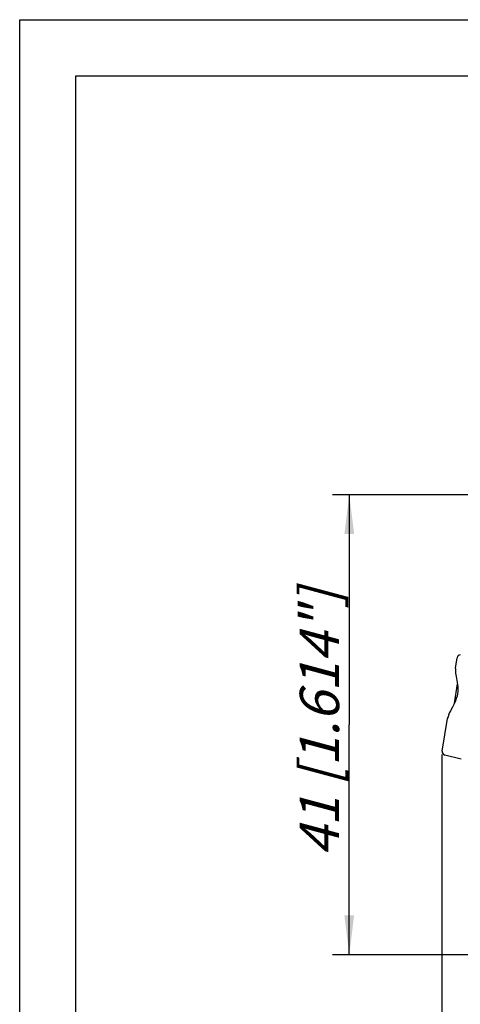
# Model space of a CAD drawing. Units: millimetres. Extents: x 0 to 210, y 0 to 297.
# Drawn here: x 0 to 39, y 209 to 297 of the extents above; entities that cross this region are included whole.
import ezdxf

# ---------------------------------------------------------------- set-up
doc = ezdxf.new("R2010")
doc.units = ezdxf.units.MM
doc.header["$LTSCALE"] = 19.36
doc.layers.get('0').update_dxf_attribs({"linetype": 'CONTINUOUS'})
for name, color, linetype in [('BEZUGSACHSEN', 7, 'CONTINUOUS'), ('RUNDUNGEN', 7, 'CONTINUOUS'), ('ZEICHNUNGSBEMASSUNGEN', 7, 'CONTINUOUS')]:
    doc.layers.add(name, color=color, linetype=linetype)
doc.styles.get("Standard").update_dxf_attribs({"font": 'txt', "width": 0.7})
doc.dimstyles.new('DIMSTYLE_1', dxfattribs={"dimtxt": 3.5, "dimasz": 3.5, "dimexe": 0.18, "dimexo": 0.0625, "dimgap": 0.09, "dimtad": 1, "dimdec": 1, "dimdsep": 46, "dimtxsty": 'STANDARD', "dimblk": '_FILLED', "dimblk1": '_FILLED', "dimblk2": '_FILLED', "dimcen": 0.09, "dimclrt": 5, "dimadec": 0, "dimazin": 0, "dimtp": 0.3, "dimtm": 0.3, "dimtfac": 1, "dimtdec": 1, "dimtofl": 0, "dimtmove": 0, "dimatfit": 3, "dimldrblk": '_FILLED', "dimfxl": 1, "dimtolj": 1, "dimarcsym": 0})

# ---------------------------------------------------------------- blocks, each defined once
blk = doc.blocks.new('_FILLED')
at = {"color": 0, "linetype": 'BYBLOCK'}
blk.add_solid([(0, 0), (-1, 0.125), (-1, -0.125)], dxfattribs=at)
blk = doc.blocks.new('*D0')
at = {"layer": 'ZEICHNUNGSBEMASSUNGEN', "color": 2, "linetype": 'CONTINUOUS'}
for p, q in [((44.64, 254.71), (27.864, 254.71)), ((29.364, 254.71), (29.364, 234.235)), ((29.364, 213.76), (29.364, 234.235)), ((49.887, 213.76), (27.864, 213.76))]:
    blk.add_line(p, q, dxfattribs=at)
at = {"layer": 'ZEICHNUNGSBEMASSUNGEN', "color": 2, "linetype": 'CONTINUOUS', "xscale": 3.5, "yscale": 3.5, "zscale": 3.5}
for p, rotation in [((29.364, 254.71), 90), ((29.364, 213.76), 270)]:
    blk.add_blockref('_FILLED', p, dxfattribs=dict(at, rotation=rotation))
at = {"layer": 'ZEICHNUNGSBEMASSUNGEN', "color": 5, "linetype": 'CONTINUOUS', "insert": (24.958, 234.438), "char_height": 3.5, "width": 24.25, "attachment_point": 2, "rotation": 90, "line_spacing_factor": 0.9}
blk.add_mtext('\\Q15.0;41 [1.614"]', dxfattribs=at)
blk = doc.blocks.new('*D1')
at = {"layer": 'ZEICHNUNGSBEMASSUNGEN', "color": 2, "linetype": 'CONTINUOUS'}
for p, q in [((37.606, 231.586), (37.606, 172.934)), ((110.481, 217.91), (110.481, 172.934)), ((37.606, 174.434), (74.044, 174.434)), ((110.481, 174.434), (74.044, 174.434))]:
    blk.add_line(p, q, dxfattribs=at)
at = {"layer": 'ZEICHNUNGSBEMASSUNGEN', "color": 2, "linetype": 'CONTINUOUS', "xscale": 3.5, "yscale": 3.5, "zscale": 3.5, "rotation": 180}
blk.add_blockref('_FILLED', (37.606, 174.434), dxfattribs=at)
at = {"layer": 'ZEICHNUNGSBEMASSUNGEN', "color": 2, "linetype": 'CONTINUOUS', "xscale": 3.5, "yscale": 3.5, "zscale": 3.5}
blk.add_blockref('_FILLED', (110.481, 174.434), dxfattribs=at)
at = {"layer": 'ZEICHNUNGSBEMASSUNGEN', "color": 5, "linetype": 'CONTINUOUS', "insert": (73.346, 178.84), "char_height": 3.5, "width": 29.75, "attachment_point": 2, "line_spacing_factor": 0.9}
blk.add_mtext('\\Q15.0;72.9 [2.811"]', dxfattribs=at)

msp = doc.modelspace()

# ---------------------------------------------------------------- linework, layer by layer
at = {"color": 7, "linetype": 'CONTINUOUS'}
for p, q in [((0, 0), (0, 297)), ((0, 297), (210, 297)), ((5, 5), (5, 292)), ((5, 292), (205, 292))]:
    msp.add_line(p, q, dxfattribs=at)
at = {"layer": 'BEZUGSACHSEN', "color": 7, "linetype": 'CONTINUOUS'}
for p, q in [((38.8182, 239.2569), (38.9676, 240.2001)), ((37.6496, 231.8787), (38.1112, 234.7929))]:
    msp.add_line(p, q, dxfattribs=at)
at = {"layer": 'RUNDUNGEN', "color": 7, "linetype": 'CONTINUOUS'}
for p, q in [((38.8175, 239.2511), (38.8171, 239.237)), ((38.8171, 239.237), (38.8186, 239.1997)), ((38.8176, 239.2518), (38.8175, 239.2511)), ((38.8225, 239.0893), (38.8247, 239.0065)), ((38.8247, 239.0075), (38.826, 238.9388)), ((38.8528, 238.6914), (38.8835, 238.53)), ((38.8827, 238.5339), (38.9547, 238.1879)), ((38.7328, 236.1608), (39.0065, 237.8883)), ((38.9537, 238.1927), (38.988, 238.01)), ((38.988, 238.01), (39.0169, 237.8195)), ((38.9627, 236.7828), (38.8999, 236.5726)), ((38.5533, 235.8001), (38.3764, 235.464)), ((38.646, 235.9806), (38.5494, 235.7927)), ((38.7373, 236.1701), (38.6421, 235.9729)), ((38.1648, 234.9537), (38.1279, 234.8459)), ((38.1917, 235.0345), (38.1648, 234.9537)), ((38.2135, 235.1009), (38.1917, 235.0345)), ((38.246, 235.1887), (38.2133, 235.1003)), ((38.3059, 235.3228), (38.2443, 235.1848)), ((38.3795, 235.47), (38.3034, 235.3178)), ((38.1155, 234.8101), (38.114, 234.8045)), ((38.1279, 234.8459), (38.1155, 234.8101)), ((39.3408, 231.1837), (37.875, 231.5403))]:
    msp.add_line(p, q, dxfattribs=at)
for points in [[(38.8186, 239.1997), (38.8204, 239.1535), (38.8225, 239.0893)], [(38.826, 238.9395), (38.8321, 238.8397), (38.8534, 238.6878)], [(39.0169, 237.8195), (39.0368, 237.6218), (39.0441, 237.4176), (39.0355, 237.2083), (39.0085, 236.9955), (38.9627, 236.7828)], [(38.8999, 236.5726), (38.8234, 236.3678), (38.7373, 236.1701)]]:
    msp.add_lwpolyline(points, dxfattribs=at)
for centre, start, end in [((39.2639, 240.1531), 91, 171.000001), ((37.946, 231.8318), 171.000357, 256.327966)]:
    msp.add_arc(centre, 0.3, start, end, dxfattribs=at)

# ---------------------------------------------------------------- dimensions: what is measured, and where the dimension line sits
at = {"layer": 'ZEICHNUNGSBEMASSUNGEN', "color": 2, "linetype": 'CONTINUOUS'}
for base, p1, p2, angle, text, picture, middle in [((29.3636586245, 254.7103504338), (49.8870735597, 213.7603504338), (44.6404646024, 254.7103504338), 90, '<> [1.614"]', '*D0', (29.4242382644, 228.0969968534)), ((37.6064, 174.4341), (110.4808, 217.9104), (37.6064, 231.5855), 180, '<> [2.811"]', '*D1', (65.9082, 177.0899))]:
    dim = msp.add_linear_dim(base=base, p1=p1, p2=p2, angle=angle, text=text, dimstyle='DIMSTYLE_1', dxfattribs=at)
    dim.commit()
    dim.dimension.update_dxf_attribs({"geometry": picture, "text_midpoint": middle, "dimtype": 160})

doc.saveas('drawing.dxf')
